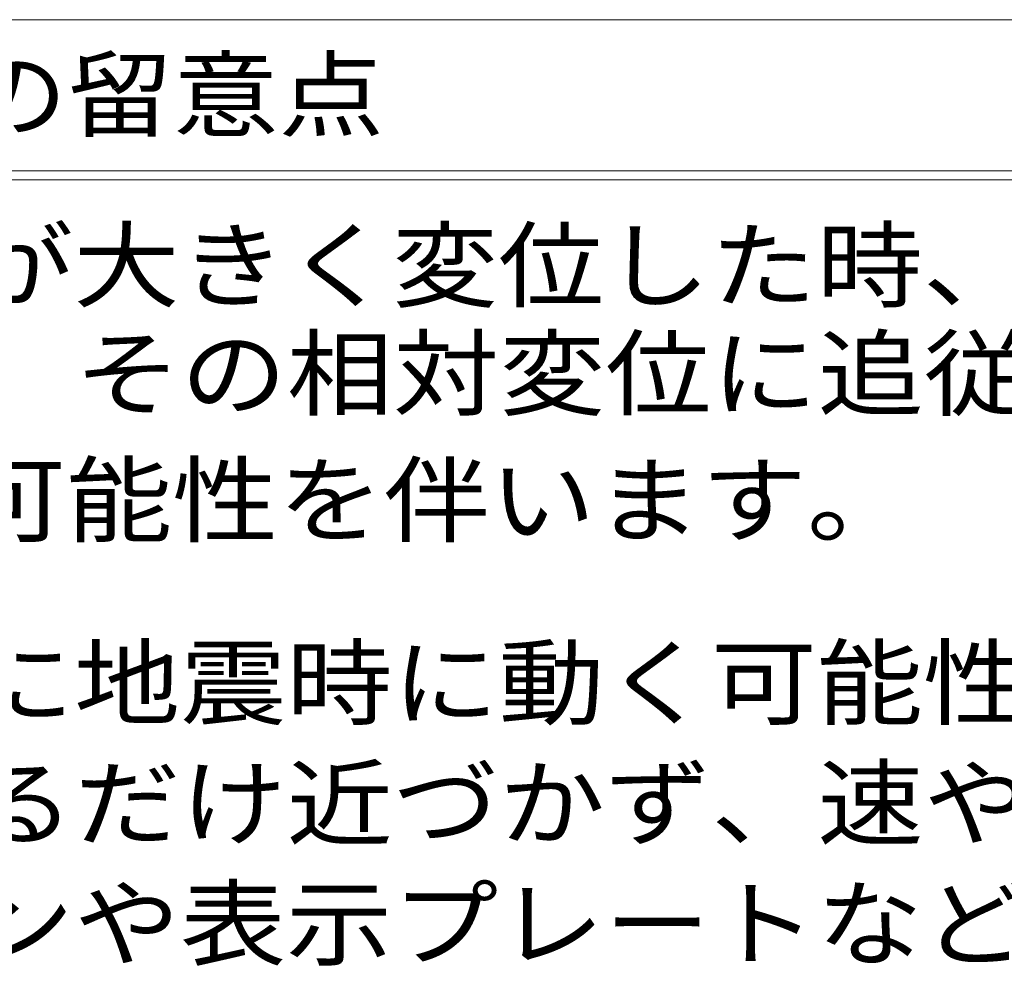
# Model space of a CAD drawing. Units: millimetres. Extents: x -6106 to 7864, y -4931 to 5143.
# Drawn here: x 3885 to 5183, y -3616 to -2366 of the extents above; entities that cross this region are included whole.
import ezdxf

# ---------------------------------------------------------------- set-up
doc = ezdxf.new("R2010")
doc.units = ezdxf.units.MM
doc.header["$LTSCALE"] = 30
doc.layers.add('F-5ﾚｲﾔ', color=7, linetype='Continuous')
doc.styles.add('ＭＳ ゴシック', font='txt', dxfattribs={"height": 1})

msp = doc.modelspace()

# ---------------------------------------------------------------- linework, layer by layer
at = {"layer": 'F-5ﾚｲﾔ', "color": 7, "linetype": 'Continuous', "lineweight": 9}
for p, q in [((2501.3, -2366.4), (7151.3, -2366.4)), ((2501.3, -2366.4), (7729.4, -2366.4)), ((2501.3, -2565.6), (7729.4, -2565.6)), ((2501.3, -2577.6), (7729.4, -2577.6))]:
    msp.add_line(p, q, dxfattribs=at)

# ---------------------------------------------------------------- texts
at = {"layer": 'F-5ﾚｲﾔ', "color": 2, "linetype": 'Continuous', "lineweight": 9, "style": 'ＭＳ ゴシック'}
for s, width, p in [('ご採用、ご使用の際の留意点', 1.115385, (2556.4, -2511)), ('地震時に免震建築物が大きく変位した時、免震エキスパンションジョイントが大きく', 1.121711, (2556.4, -2736.1)), ('可動することにより、その相対変位に追従または吸収する構造ですが、その周辺にい', 1.121711, (2557.9, -2878.7)), ('る人に危害を与える可能性を伴います。', 1.118056, (2551.6, -3045.6)), ('建物利用者や通行人に地震時に動く可能性があることが理解され、', 1.120833, (2558.5, -3286.6)), ('その範囲内にはできるだけ近づかず、速やかに通過していただけるような', 1.121212, (2558.5, -3445.3)), ('注意喚起（屋外サインや表示プレートなど）の表示が必要です。', 1.12069, (2558.5, -3604.1))]:
    msp.add_text(s, height=91.44, dxfattribs=dict(at, width=width)).set_placement(p)

doc.saveas('drawing.dxf')
